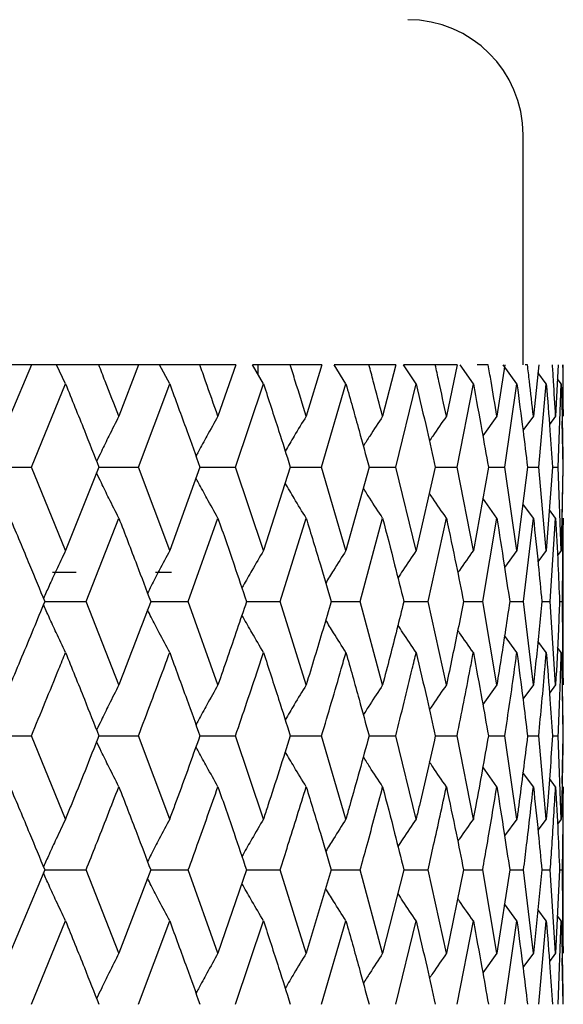
# Model space of a CAD drawing. Units: millimetres. Extents: x 3 to 2746, y 5 to 2745.
# Drawn here: x 2277 to 2282, y 1280 to 1289 of the extents above; entities that cross this region are included whole.
import ezdxf

# ---------------------------------------------------------------- set-up
doc = ezdxf.new("R2010")
doc.units = ezdxf.units.MM

msp = doc.modelspace()

# ---------------------------------------------------------------- linework, layer by layer
at = {"color": 7, "linetype": 'Continuous', "lineweight": 25}
for p, q in [((2281.2494, 1285.5319), (2281.2494, 1287.5319)), ((2276.9798, 1285.5319), (2276.6035, 1285.5319)), ((2276.9798, 1285.5319), (2276.793, 1285.0865)), ((2277.1982, 1285.5319), (2276.9619, 1285.5319)), ((2277.2758, 1285.3673), (2277.1982, 1285.5319)), ((2277.5641, 1285.5319), (2277.1992, 1285.5319)), ((2277.91, 1285.5319), (2277.5641, 1285.5319)), ((2277.91, 1285.5319), (2277.7386, 1285.0865)), ((2278.093, 1285.5319), (2277.91, 1285.5319)), ((2278.1802, 1285.3673), (2278.093, 1285.5319)), ((2278.4419, 1285.5319), (2278.094, 1285.5319)), ((2278.7535, 1285.5319), (2278.4419, 1285.5319)), ((2278.7535, 1285.5319), (2278.5994, 1285.0865)), ((2278.9951, 1285.3673), (2278.8991, 1285.5319)), ((2279.2272, 1285.5319), (2278.9001, 1285.5319)), ((2278.9494, 1285.4456), (2278.9494, 1285.5319)), ((2279.5011, 1285.5319), (2279.2272, 1285.5319)), ((2279.5011, 1285.5319), (2279.366, 1285.0865)), ((2279.7113, 1285.3673), (2279.6077, 1285.5319)), ((2279.9114, 1285.5319), (2279.6087, 1285.5319)), ((2280.1446, 1285.5319), (2279.9114, 1285.5319)), ((2280.1446, 1285.5319), (2280.03, 1285.0865)), ((2280.3212, 1285.3673), (2280.2111, 1285.5319)), ((2280.487, 1285.5319), (2280.2121, 1285.5319)), ((2280.6769, 1285.5319), (2280.487, 1285.5319)), ((2280.6769, 1285.5319), (2280.5841, 1285.0865)), ((2280.8179, 1285.3673), (2280.7026, 1285.5319)), ((2280.9476, 1285.5319), (2280.852, 1285.5319)), ((2281.0923, 1285.5319), (2281.0222, 1285.0865)), ((2281.1962, 1285.3673), (2281.0768, 1285.5319)), ((2281.2884, 1285.5319), (2281.2673, 1285.5319)), ((2281.3861, 1285.5319), (2281.3395, 1285.0865)), ((2281.5552, 1285.5319), (2281.5326, 1285.0865)), ((2281.5994, 1285.145), (2281.5994, 1285.5319)), ((2281.4518, 1285.3673), (2281.3791, 1285.4651)), ((2281.5818, 1285.3673), (2281.549, 1285.411)), ((2276.9785, 1284.6438), (2277.2758, 1285.3673)), ((2277.9088, 1284.6438), (2278.1802, 1285.3673)), ((2278.7524, 1284.6438), (2278.9951, 1285.3673)), ((2279.5002, 1284.6438), (2279.7113, 1285.3673)), ((2280.1438, 1284.6438), (2280.3212, 1285.3673)), ((2280.6763, 1284.6438), (2280.8179, 1285.3673)), ((2281.0918, 1284.6438), (2281.1962, 1285.3673)), ((2281.3858, 1284.6438), (2281.4518, 1285.3673)), ((2281.555, 1284.6438), (2281.5818, 1285.3673)), ((2281.5991, 1285.145), (2281.5993, 1285.0865)), ((2281.0222, 1285.0865), (2280.9005, 1284.9158)), ((2281.3395, 1285.0865), (2281.2493, 1284.9635)), ((2281.5326, 1285.0865), (2281.4793, 1285.015)), ((2281.5977, 1284.6438), (2281.5907, 1285.0438)), ((2276.6058, 1284.6438), (2276.9785, 1284.6438)), ((2277.2758, 1283.9193), (2276.9785, 1284.6438)), ((2277.5654, 1284.6438), (2277.2758, 1283.9193)), ((2277.5654, 1284.6438), (2277.9088, 1284.6438)), ((2278.1802, 1283.9193), (2277.9088, 1284.6438)), ((2278.443, 1284.6438), (2278.1802, 1283.9193)), ((2278.443, 1284.6438), (2278.7524, 1284.6438)), ((2278.9951, 1283.9193), (2278.7524, 1284.6438)), ((2279.2282, 1284.6438), (2278.9951, 1283.9193)), ((2279.2282, 1284.6438), (2279.5002, 1284.6438)), ((2279.7113, 1283.9193), (2279.5002, 1284.6438)), ((2279.9122, 1284.6438), (2279.7113, 1283.9193)), ((2279.9122, 1284.6438), (2280.1438, 1284.6438)), ((2280.3212, 1283.9193), (2280.1438, 1284.6438)), ((2280.4877, 1284.6438), (2280.3212, 1283.9193)), ((2280.4877, 1284.6438), (2280.6763, 1284.6438)), ((2280.8179, 1283.9193), (2280.6763, 1284.6438)), ((2280.9482, 1284.6438), (2280.8179, 1283.9193)), ((2280.9482, 1284.6438), (2281.0918, 1284.6438)), ((2281.1962, 1283.9193), (2281.0918, 1284.6438)), ((2281.2888, 1284.6438), (2281.1962, 1283.9193)), ((2281.2888, 1284.6438), (2281.3858, 1284.6438)), ((2281.4518, 1283.9193), (2281.3858, 1284.6438)), ((2281.5056, 1284.6438), (2281.4518, 1283.9193)), ((2281.5056, 1284.6438), (2281.555, 1284.6438)), ((2281.5818, 1283.9193), (2281.555, 1284.6438)), ((2281.5964, 1284.6438), (2281.5818, 1283.9193)), ((2281.5894, 1284.1715), (2281.5977, 1284.6438)), ((2281.0222, 1284.2007), (2280.8995, 1284.373)), ((2281.3395, 1284.2007), (2281.2481, 1284.3255)), ((2281.5326, 1284.2007), (2281.4781, 1284.2738)), ((2277.4539, 1283.476), (2277.7386, 1284.2007)), ((2278.342, 1283.476), (2278.5994, 1284.2007)), ((2279.1388, 1283.476), (2279.366, 1284.2007)), ((2279.8355, 1283.476), (2280.03, 1284.2007)), ((2280.4243, 1283.476), (2280.5841, 1284.2007)), ((2280.899, 1283.476), (2281.0222, 1284.2007)), ((2281.2542, 1283.476), (2281.3395, 1284.2007)), ((2281.4861, 1283.476), (2281.5326, 1284.2007)), ((2281.5922, 1283.476), (2281.5993, 1284.2007)), ((2281.5993, 1284.2007), (2281.5991, 1284.1421)), ((2281.5994, 1282.8102), (2281.5994, 1284.1421)), ((2281.1962, 1283.9193), (2281.0895, 1283.7718)), ((2281.4518, 1283.9193), (2281.3793, 1283.8213)), ((2281.5818, 1283.9193), (2281.5492, 1283.8756)), ((2277.162, 1283.7319), (2277.3673, 1283.7319)), ((2278.0573, 1283.7319), (2278.1965, 1283.7319)), ((2277.0948, 1283.476), (2277.4539, 1283.476)), ((2277.7386, 1282.7516), (2277.4539, 1283.476)), ((2278.0152, 1283.476), (2278.342, 1283.476)), ((2278.5994, 1282.7516), (2278.342, 1283.476)), ((2278.8477, 1283.476), (2279.1388, 1283.476)), ((2279.366, 1282.7516), (2279.1388, 1283.476)), ((2279.5834, 1283.476), (2279.8355, 1283.476)), ((2280.03, 1282.7516), (2279.8355, 1283.476)), ((2280.214, 1283.476), (2280.4243, 1283.476)), ((2280.5841, 1282.7516), (2280.4243, 1283.476)), ((2280.7326, 1283.476), (2280.899, 1283.476)), ((2281.0222, 1282.7516), (2280.899, 1283.476)), ((2281.1337, 1283.476), (2281.2542, 1283.476)), ((2281.3395, 1282.7516), (2281.2542, 1283.476)), ((2281.4128, 1283.476), (2281.4861, 1283.476)), ((2281.5326, 1282.7516), (2281.4861, 1283.476)), ((2281.5669, 1283.476), (2281.5922, 1283.476)), ((2281.5993, 1282.7516), (2281.5922, 1283.476)), ((2281.1962, 1283.0328), (2281.0894, 1283.1805)), ((2281.4518, 1283.0328), (2281.379, 1283.1312)), ((2281.5818, 1283.0328), (2281.5489, 1283.0768)), ((2281.0222, 1282.7516), (2280.9005, 1282.5808)), ((2281.3395, 1282.7516), (2281.2493, 1282.6286)), ((2281.5326, 1282.7516), (2281.4793, 1282.6801)), ((2281.5991, 1282.8102), (2281.5993, 1282.7516)), ((2281.5977, 1282.309), (2281.5913, 1282.7093)), ((2276.6058, 1282.309), (2276.9785, 1282.309)), ((2277.2758, 1281.5863), (2276.9785, 1282.309)), ((2277.5654, 1282.309), (2277.9088, 1282.309)), ((2278.1802, 1281.5863), (2277.9088, 1282.309)), ((2278.443, 1282.309), (2278.7524, 1282.309)), ((2278.9951, 1281.5863), (2278.7524, 1282.309)), ((2279.2282, 1282.309), (2279.5002, 1282.309)), ((2279.7113, 1281.5863), (2279.5002, 1282.309)), ((2279.9122, 1282.309), (2280.1438, 1282.309)), ((2280.3212, 1281.5863), (2280.1438, 1282.309)), ((2280.4877, 1282.309), (2280.6763, 1282.309)), ((2280.8179, 1281.5863), (2280.6763, 1282.309)), ((2280.9482, 1282.309), (2281.0918, 1282.309)), ((2281.1962, 1281.5863), (2281.0918, 1282.309)), ((2281.2888, 1282.309), (2281.3858, 1282.309)), ((2281.4518, 1281.5863), (2281.3858, 1282.309)), ((2281.5056, 1282.309), (2281.555, 1282.309)), ((2281.5818, 1281.5863), (2281.555, 1282.309)), ((2281.5904, 1281.896), (2281.5977, 1282.309)), ((2281.0222, 1281.8669), (2280.8998, 1282.0384)), ((2281.3395, 1281.8669), (2281.2484, 1281.9909)), ((2281.5326, 1281.8669), (2281.4786, 1281.9393)), ((2281.5993, 1281.8669), (2281.5991, 1281.8085)), ((2281.5994, 1280.4781), (2281.5994, 1281.8085)), ((2281.1962, 1281.5863), (2281.0895, 1281.4391)), ((2281.4518, 1281.5863), (2281.3793, 1281.4885)), ((2281.5818, 1281.5863), (2281.5492, 1281.5427)), ((2277.0948, 1281.1438), (2276.793, 1280.4195)), ((2277.0948, 1281.1438), (2277.4539, 1281.1438)), ((2277.7386, 1280.4195), (2277.4539, 1281.1438)), ((2278.0152, 1281.1438), (2277.7386, 1280.4195)), ((2278.0152, 1281.1438), (2278.342, 1281.1438)), ((2278.5994, 1280.4195), (2278.342, 1281.1438)), ((2278.8477, 1281.1438), (2278.5994, 1280.4195)), ((2278.8477, 1281.1438), (2279.1388, 1281.1438)), ((2279.366, 1280.4195), (2279.1388, 1281.1438)), ((2279.5834, 1281.1438), (2279.366, 1280.4195)), ((2279.5834, 1281.1438), (2279.8355, 1281.1438)), ((2280.03, 1280.4195), (2279.8355, 1281.1438)), ((2280.214, 1281.1438), (2280.03, 1280.4195)), ((2280.214, 1281.1438), (2280.4243, 1281.1438)), ((2280.5841, 1280.4195), (2280.4243, 1281.1438)), ((2280.7326, 1281.1438), (2280.5841, 1280.4195)), ((2280.7326, 1281.1438), (2280.899, 1281.1438)), ((2281.0222, 1280.4195), (2280.899, 1281.1438)), ((2281.1337, 1281.1438), (2281.0222, 1280.4195)), ((2281.1337, 1281.1438), (2281.2542, 1281.1438)), ((2281.3395, 1280.4195), (2281.2542, 1281.1438)), ((2281.4128, 1281.1438), (2281.3395, 1280.4195)), ((2281.4128, 1281.1438), (2281.4861, 1281.1438)), ((2281.5326, 1280.4195), (2281.4861, 1281.1438)), ((2281.5669, 1281.1438), (2281.5326, 1280.4195)), ((2281.5669, 1281.1438), (2281.5922, 1281.1438)), ((2281.5993, 1280.4195), (2281.5922, 1281.1438)), ((2281.1962, 1280.7008), (2281.0884, 1280.8498)), ((2281.4518, 1280.7008), (2281.3781, 1280.8004)), ((2276.9785, 1279.9762), (2277.2758, 1280.7008)), ((2277.9088, 1279.9762), (2278.1802, 1280.7008)), ((2278.7524, 1279.9762), (2278.9951, 1280.7008)), ((2279.5002, 1279.9762), (2279.7113, 1280.7008)), ((2280.1438, 1279.9762), (2280.3212, 1280.7008)), ((2280.6763, 1279.9762), (2280.8179, 1280.7008)), ((2281.0918, 1279.9762), (2281.1962, 1280.7008)), ((2281.3858, 1279.9762), (2281.4518, 1280.7008)), ((2281.5818, 1280.7008), (2281.5481, 1280.746)), ((2281.555, 1279.9762), (2281.5818, 1280.7008)), ((2281.5989, 1280.4781), (2281.5993, 1280.4195)), ((2281.0222, 1280.4195), (2280.9005, 1280.2485)), ((2281.3395, 1280.4195), (2281.2493, 1280.2963)), ((2281.5326, 1280.4195), (2281.4793, 1280.3479)), ((2281.5977, 1279.9762), (2281.5907, 1280.3769))]:
    msp.add_line(p, q, dxfattribs=at)
msp.add_arc((2280.2494, 1287.5319), 1, 0, 90, dxfattribs=at)
for points, knots in [([(2277.7386, 1285.0865), (2277.6989, 1285.1884), (2277.6411, 1285.3369), (2277.5825, 1285.4853), (2277.5641, 1285.5319)], [0, 0, 0, 0, 0.686228, 1, 1, 1, 1]), ([(2278.5994, 1285.0865), (2278.5637, 1285.1884), (2278.5116, 1285.3369), (2278.4585, 1285.4853), (2278.4419, 1285.5319)], [0, 0, 0, 0, 0.686228, 1, 1, 1, 1]), ([(2279.366, 1285.0865), (2279.3346, 1285.1884), (2279.2887, 1285.3369), (2279.2419, 1285.4853), (2279.2272, 1285.5319)], [0, 0, 0, 0, 0.686228, 1, 1, 1, 1]), ([(2280.03, 1285.0865), (2280.0032, 1285.1884), (2279.9641, 1285.3369), (2279.924, 1285.4853), (2279.9114, 1285.5319)], [0, 0, 0, 0, 0.686228, 1, 1, 1, 1]), ([(2280.5841, 1285.0865), (2280.5622, 1285.1884), (2280.5303, 1285.3369), (2280.4973, 1285.4853), (2280.487, 1285.5319)], [0, 0, 0, 0, 0.686228, 1, 1, 1, 1]), ([(2281.0222, 1285.0865), (2281.0055, 1285.1884), (2280.9811, 1285.3369), (2280.9556, 1285.4853), (2280.9476, 1285.5319)], [0, 0, 0, 0, 0.686228, 1, 1, 1, 1]), ([(2281.3395, 1285.0865), (2281.3282, 1285.1884), (2281.3116, 1285.3369), (2281.2939, 1285.4853), (2281.2884, 1285.5319)], [0, 0, 0, 0, 0.686228, 1, 1, 1, 1]), ([(2281.5326, 1285.0865), (2281.5267, 1285.1884), (2281.5182, 1285.3369), (2281.5085, 1285.4853), (2281.5054, 1285.5319)], [0, 0, 0, 0, 0.686228, 1, 1, 1, 1]), ([(2281.5993, 1285.0865), (2281.599, 1285.1884), (2281.5985, 1285.3369), (2281.5969, 1285.4853), (2281.5964, 1285.5319)], [0, 0, 0, 0, 0.686228, 1, 1, 1, 1]), ([(2277.2758, 1285.3673), (2277.3304, 1285.2323), (2277.4279, 1284.9912), (2277.5233, 1284.75), (2277.5654, 1284.6438)], [0, 0, 0, 0, 0.559711, 1, 1, 1, 1]), ([(2278.1802, 1285.3673), (2278.2299, 1285.2323), (2278.3186, 1284.9912), (2278.405, 1284.75), (2278.443, 1284.6438)], [0, 0, 0, 0, 0.559711, 1, 1, 1, 1]), ([(2278.9951, 1285.3673), (2279.0392, 1285.2323), (2279.1181, 1284.9912), (2279.1945, 1284.75), (2279.2282, 1284.6438)], [0, 0, 0, 0, 0.559711, 1, 1, 1, 1]), ([(2279.7113, 1285.3673), (2279.7495, 1285.2323), (2279.8178, 1284.9912), (2279.8834, 1284.75), (2279.9122, 1284.6438)], [0, 0, 0, 0, 0.559711, 1, 1, 1, 1]), ([(2280.3212, 1285.3673), (2280.353, 1285.2323), (2280.4098, 1284.9912), (2280.4639, 1284.75), (2280.4877, 1284.6438)], [0, 0, 0, 0, 0.559711, 1, 1, 1, 1]), ([(2280.8179, 1285.3673), (2280.843, 1285.2323), (2280.8878, 1284.9912), (2280.9297, 1284.75), (2280.9482, 1284.6438)], [0, 0, 0, 0, 0.559711, 1, 1, 1, 1]), ([(2281.1962, 1285.3673), (2281.2143, 1285.2323), (2281.2466, 1284.9912), (2281.2759, 1284.75), (2281.2888, 1284.6438)], [0, 0, 0, 0, 0.559711, 1, 1, 1, 1]), ([(2281.4518, 1285.3673), (2281.4626, 1285.2323), (2281.482, 1284.9912), (2281.4984, 1284.75), (2281.5056, 1284.6438)], [0, 0, 0, 0, 0.559711, 1, 1, 1, 1]), ([(2281.5818, 1285.3673), (2281.5854, 1285.2323), (2281.5917, 1284.9912), (2281.595, 1284.75), (2281.5964, 1284.6438)], [0, 0, 0, 0, 0.559711, 1, 1, 1, 1]), ([(2277.7386, 1285.0865), (2277.7097, 1285.0291), (2277.6585, 1284.9273), (2277.5944, 1284.7961), (2277.5592, 1284.7222), (2277.5456, 1284.6936)], [0, 0, 0, 0, 0.442273, 0.783937, 1, 1, 1, 1]), ([(2278.5994, 1285.0865), (2278.5673, 1285.0291), (2278.5104, 1284.9273), (2278.4472, 1284.811), (2278.4161, 1284.7523), (2278.4089, 1284.7387)], [0, 0, 0, 0, 0.499028, 0.884536, 1, 1, 1, 1]), ([(2279.366, 1285.0865), (2279.331, 1285.0291), (2279.2696, 1284.9285), (2279.2097, 1284.8265), (2279.184, 1284.7827)], [0, 0, 0, 0, 0.570413, 1, 1, 1, 1]), ([(2280.03, 1285.0865), (2279.9925, 1285.0291), (2279.936, 1284.9428), (2279.8809, 1284.8553), (2279.8624, 1284.826)], [0, 0, 0, 0, 0.664563, 1, 1, 1, 1]), ([(2280.5841, 1285.0865), (2280.5444, 1285.0292), (2280.4948, 1284.9574), (2280.4464, 1284.8846), (2280.4366, 1284.87)], [0, 0, 0, 0, 0.798725, 1, 1, 1, 1]), ([(2277.7386, 1284.2007), (2277.7097, 1284.2581), (2277.6585, 1284.36), (2277.5944, 1284.4914), (2277.5592, 1284.5654), (2277.5455, 1284.5941)], [0, 0, 0, 0, 0.441845, 0.783472, 1, 1, 1, 1]), ([(2278.5994, 1284.2007), (2278.5674, 1284.2581), (2278.5105, 1284.36), (2278.4472, 1284.4765), (2278.416, 1284.5354), (2278.4087, 1284.5491)], [0, 0, 0, 0, 0.498239, 0.883468, 1, 1, 1, 1]), ([(2279.366, 1284.2007), (2279.331, 1284.2581), (2279.2696, 1284.359), (2279.2095, 1284.4613), (2279.1836, 1284.5053)], [0, 0, 0, 0, 0.56902, 1, 1, 1, 1]), ([(2280.03, 1284.2007), (2279.9925, 1284.2581), (2279.9359, 1284.3448), (2279.8806, 1284.4326), (2279.8619, 1284.4623)], [0, 0, 0, 0, 0.662125, 1, 1, 1, 1]), ([(2280.5841, 1284.2007), (2280.5445, 1284.258), (2280.4946, 1284.3303), (2280.4459, 1284.4034), (2280.4359, 1284.4185)], [0, 0, 0, 0, 0.7942945, 1, 1, 1, 1]), ([(2276.793, 1284.2007), (2276.8498, 1284.0654), (2276.9513, 1283.8239), (2277.051, 1283.5823), (2277.0948, 1283.476)], [0, 0, 0, 0, 0.559981, 1, 1, 1, 1]), ([(2277.7386, 1284.2007), (2277.7908, 1284.0654), (2277.884, 1283.8239), (2277.9751, 1283.5823), (2278.0152, 1283.476)], [0, 0, 0, 0, 0.5599809, 1, 1, 1, 1]), ([(2278.5994, 1284.2007), (2278.6464, 1284.0654), (2278.7303, 1283.8239), (2278.8119, 1283.5823), (2278.8477, 1283.476)], [0, 0, 0, 0, 0.559981, 1, 1, 1, 1]), ([(2279.366, 1284.2007), (2279.4073, 1284.0654), (2279.4809, 1283.8239), (2279.552, 1283.5823), (2279.5834, 1283.476)], [0, 0, 0, 0, 0.559981, 1, 1, 1, 1]), ([(2280.03, 1284.2007), (2280.0651, 1284.0654), (2280.1277, 1283.8239), (2280.1876, 1283.5823), (2280.214, 1283.476)], [0, 0, 0, 0, 0.559981, 1, 1, 1, 1]), ([(2280.5841, 1284.2007), (2280.6126, 1284.0654), (2280.6634, 1283.8239), (2280.7115, 1283.5823), (2280.7326, 1283.476)], [0, 0, 0, 0, 0.559981, 1, 1, 1, 1]), ([(2281.0222, 1284.2007), (2281.0438, 1284.0654), (2281.0824, 1283.8239), (2281.118, 1283.5823), (2281.1337, 1283.476)], [0, 0, 0, 0, 0.559981, 1, 1, 1, 1]), ([(2281.3395, 1284.2007), (2281.354, 1284.0654), (2281.3799, 1283.8239), (2281.4028, 1283.5823), (2281.4128, 1283.476)], [0, 0, 0, 0, 0.559981, 1, 1, 1, 1]), ([(2281.5326, 1284.2007), (2281.5398, 1284.0654), (2281.5527, 1283.8239), (2281.5626, 1283.5823), (2281.5669, 1283.476)], [0, 0, 0, 0, 0.559981, 1, 1, 1, 1]), ([(2277.2758, 1283.9193), (2277.2486, 1283.8619), (2277.2005, 1283.7599), (2277.1367, 1283.6208), (2277.1001, 1283.539), (2277.0838, 1283.5026)], [0, 0, 0, 0, 0.417388, 0.740266, 1, 1, 1, 1]), ([(2278.1802, 1283.9193), (2278.1497, 1283.8618), (2278.0956, 1283.7599), (2278.0317, 1283.6361), (2277.9983, 1283.5698), (2277.9877, 1283.5487)], [0, 0, 0, 0, 0.468794, 0.831437, 1, 1, 1, 1]), ([(2278.9951, 1283.9193), (2278.9615, 1283.8618), (2278.902, 1283.7599), (2278.84, 1283.6509), (2278.8115, 1283.5994), (2278.808, 1283.5932)], [0, 0, 0, 0, 0.532011, 0.943556, 1, 1, 1, 1]), ([(2279.7113, 1283.9193), (2279.675, 1283.8619), (2279.6159, 1283.7683), (2279.5581, 1283.6734), (2279.5358, 1283.6367)], [0, 0, 0, 0, 0.613272, 1, 1, 1, 1]), ([(2280.3212, 1283.9193), (2280.2826, 1283.8619), (2280.2293, 1283.7827), (2280.1773, 1283.7024), (2280.1629, 1283.6803)], [0, 0, 0, 0, 0.724346, 1, 1, 1, 1]), ([(2280.8179, 1283.9193), (2280.7774, 1283.862), (2280.732, 1283.7975), (2280.6875, 1283.7323), (2280.6827, 1283.7251)], [0, 0, 0, 0, 0.8902748, 1, 1, 1, 1]), ([(2277.0948, 1283.476), (2277.0616, 1283.3955), (2276.9621, 1283.154), (2276.8606, 1282.9126), (2276.793, 1282.7516)], [0, 0, 0, 0, 0.333355, 1, 1, 1, 1]), ([(2277.2758, 1283.0328), (2277.2486, 1283.0903), (2277.2005, 1283.1922), (2277.1367, 1283.3313), (2277.1001, 1283.413), (2277.0838, 1283.4494)], [0, 0, 0, 0, 0.417471, 0.740331, 1, 1, 1, 1]), ([(2278.0152, 1283.476), (2277.9849, 1283.3955), (2277.8938, 1283.154), (2277.8007, 1282.9126), (2277.7386, 1282.7516)], [0, 0, 0, 0, 0.333355, 1, 1, 1, 1]), ([(2278.8477, 1283.476), (2278.8206, 1283.3955), (2278.7391, 1283.154), (2278.6553, 1282.9126), (2278.5994, 1282.7516)], [0, 0, 0, 0, 0.333355, 1, 1, 1, 1]), ([(2279.5834, 1283.476), (2279.5597, 1283.3955), (2279.4886, 1283.154), (2279.4151, 1282.9126), (2279.366, 1282.7516)], [0, 0, 0, 0, 0.333355, 1, 1, 1, 1]), ([(2280.214, 1283.476), (2280.194, 1283.3955), (2280.1342, 1283.154), (2280.0717, 1282.9126), (2280.03, 1282.7516)], [0, 0, 0, 0, 0.333355, 1, 1, 1, 1]), ([(2280.7326, 1283.476), (2280.7167, 1283.3955), (2280.6687, 1283.154), (2280.6179, 1282.9126), (2280.5841, 1282.7516)], [0, 0, 0, 0, 0.333355, 1, 1, 1, 1]), ([(2281.1337, 1283.476), (2281.1219, 1283.3955), (2281.0863, 1283.154), (2281.0478, 1282.9126), (2281.0222, 1282.7516)], [0, 0, 0, 0, 0.333355, 1, 1, 1, 1]), ([(2281.4128, 1283.476), (2281.4052, 1283.3955), (2281.3825, 1283.154), (2281.3567, 1282.9126), (2281.3395, 1282.7516)], [0, 0, 0, 0, 0.3333555, 1, 1, 1, 1]), ([(2281.5669, 1283.476), (2281.5636, 1283.3955), (2281.5539, 1283.154), (2281.5411, 1282.9126), (2281.5326, 1282.7516)], [0, 0, 0, 0, 0.3333555, 1, 1, 1, 1]), ([(2278.1802, 1283.0328), (2278.1497, 1283.0903), (2278.0956, 1283.1922), (2278.0317, 1283.3159), (2277.9983, 1283.3823), (2277.9877, 1283.4033)], [0, 0, 0, 0, 0.468937, 0.831599, 1, 1, 1, 1]), ([(2278.9951, 1283.0328), (2278.9615, 1283.0903), (2278.902, 1283.1922), (2278.84, 1283.3012), (2278.8115, 1283.3526), (2278.8081, 1283.3588)], [0, 0, 0, 0, 0.532253, 0.943881, 1, 1, 1, 1]), ([(2279.7113, 1283.0328), (2279.675, 1283.0902), (2279.6159, 1283.1838), (2279.5582, 1283.2786), (2279.5359, 1283.3152)], [0, 0, 0, 0, 0.613677, 1, 1, 1, 1]), ([(2280.3212, 1283.0328), (2280.2826, 1283.0902), (2280.2293, 1283.1694), (2280.1774, 1283.2495), (2280.1631, 1283.2716)], [0, 0, 0, 0, 0.725041, 1, 1, 1, 1]), ([(2280.8179, 1283.0328), (2280.7774, 1283.0902), (2280.732, 1283.1545), (2280.6876, 1283.2197), (2280.6828, 1283.2268)], [0, 0, 0, 0, 0.89124, 1, 1, 1, 1]), ([(2276.9785, 1282.309), (2277.0589, 1282.5033), (2277.1588, 1282.7445), (2277.2567, 1282.9858), (2277.2758, 1283.0328)], [0, 0, 0, 0, 0.8051951, 1, 1, 1, 1]), ([(2277.2758, 1283.0328), (2277.3304, 1282.8976), (2277.4278, 1282.6563), (2277.5234, 1282.4151), (2277.5654, 1282.309)], [0, 0, 0, 0, 0.560251, 1, 1, 1, 1]), ([(2277.9088, 1282.309), (2277.9824, 1282.5033), (2278.0737, 1282.7445), (2278.1629, 1282.9858), (2278.1802, 1283.0328)], [0, 0, 0, 0, 0.805195, 1, 1, 1, 1]), ([(2278.1802, 1283.0328), (2278.2299, 1282.8976), (2278.3185, 1282.6563), (2278.405, 1282.4151), (2278.443, 1282.309)], [0, 0, 0, 0, 0.560251, 1, 1, 1, 1]), ([(2278.7524, 1282.309), (2278.8183, 1282.5033), (2278.9002, 1282.7445), (2278.9796, 1282.9858), (2278.9951, 1283.0328)], [0, 0, 0, 0, 0.805195, 1, 1, 1, 1]), ([(2278.9951, 1283.0328), (2279.0392, 1282.8976), (2279.1181, 1282.6563), (2279.1946, 1282.4151), (2279.2282, 1282.309)], [0, 0, 0, 0, 0.5602507, 1, 1, 1, 1]), ([(2279.5002, 1282.309), (2279.5577, 1282.5033), (2279.6291, 1282.7445), (2279.6979, 1282.9858), (2279.7113, 1283.0328)], [0, 0, 0, 0, 0.8051951, 1, 1, 1, 1]), ([(2279.7113, 1283.0328), (2279.7495, 1282.8976), (2279.8177, 1282.6563), (2279.8834, 1282.4151), (2279.9122, 1282.309)], [0, 0, 0, 0, 0.5602507, 1, 1, 1, 1]), ([(2280.1438, 1282.309), (2280.1923, 1282.5033), (2280.2525, 1282.7445), (2280.31, 1282.9858), (2280.3212, 1283.0328)], [0, 0, 0, 0, 0.805195, 1, 1, 1, 1]), ([(2280.3212, 1283.0328), (2280.353, 1282.8976), (2280.4098, 1282.6563), (2280.4639, 1282.4151), (2280.4877, 1282.309)], [0, 0, 0, 0, 0.5602507, 1, 1, 1, 1]), ([(2280.6763, 1282.309), (2280.7152, 1282.5033), (2280.7636, 1282.7445), (2280.8091, 1282.9858), (2280.8179, 1283.0328)], [0, 0, 0, 0, 0.8051951, 1, 1, 1, 1]), ([(2280.8179, 1283.0328), (2280.843, 1282.8976), (2280.8878, 1282.6563), (2280.9297, 1282.4151), (2280.9482, 1282.309)], [0, 0, 0, 0, 0.5602507, 1, 1, 1, 1]), ([(2281.0918, 1282.309), (2281.1208, 1282.5033), (2281.1568, 1282.7445), (2281.1898, 1282.9858), (2281.1962, 1283.0328)], [0, 0, 0, 0, 0.805195, 1, 1, 1, 1]), ([(2281.1962, 1283.0328), (2281.2143, 1282.8976), (2281.2465, 1282.6563), (2281.2759, 1282.4151), (2281.2888, 1282.309)], [0, 0, 0, 0, 0.560251, 1, 1, 1, 1]), ([(2281.3858, 1282.309), (2281.4045, 1282.5033), (2281.4277, 1282.7445), (2281.4478, 1282.9858), (2281.4518, 1283.0328)], [0, 0, 0, 0, 0.805195, 1, 1, 1, 1]), ([(2281.4518, 1283.0328), (2281.4626, 1282.8976), (2281.482, 1282.6563), (2281.4984, 1282.4151), (2281.5056, 1282.309)], [0, 0, 0, 0, 0.560251, 1, 1, 1, 1]), ([(2281.555, 1282.309), (2281.5632, 1282.5033), (2281.5734, 1282.7445), (2281.5805, 1282.9858), (2281.5818, 1283.0328)], [0, 0, 0, 0, 0.805195, 1, 1, 1, 1]), ([(2281.5818, 1283.0328), (2281.5854, 1282.8976), (2281.5917, 1282.6563), (2281.595, 1282.4151), (2281.5964, 1282.309)], [0, 0, 0, 0, 0.5602507, 1, 1, 1, 1]), ([(2277.7386, 1282.7516), (2277.7097, 1282.6942), (2277.6585, 1282.5924), (2277.5944, 1282.4612), (2277.5592, 1282.3874), (2277.5456, 1282.3588)], [0, 0, 0, 0, 0.442318, 0.783941, 1, 1, 1, 1]), ([(2278.5994, 1282.7516), (2278.5673, 1282.6942), (2278.5104, 1282.5924), (2278.4472, 1282.4762), (2278.4161, 1282.4174), (2278.4089, 1282.4039)], [0, 0, 0, 0, 0.499056, 0.884499, 1, 1, 1, 1]), ([(2279.366, 1282.7516), (2279.331, 1282.6942), (2279.2697, 1282.5936), (2279.2097, 1282.4916), (2279.184, 1282.4478)], [0, 0, 0, 0, 0.57041, 1, 1, 1, 1]), ([(2280.03, 1282.7516), (2279.9925, 1282.6943), (2279.936, 1282.6079), (2279.8809, 1282.5204), (2279.8624, 1282.4911)], [0, 0, 0, 0, 0.664524, 1, 1, 1, 1]), ([(2280.5841, 1282.7516), (2280.5444, 1282.6943), (2280.4948, 1282.6225), (2280.4464, 1282.5497), (2280.4366, 1282.5351)], [0, 0, 0, 0, 0.798619, 1, 1, 1, 1]), ([(2277.5654, 1282.309), (2277.4851, 1282.1071), (2277.3893, 1281.8662), (2277.2916, 1281.6253), (2277.2758, 1281.5863)], [0, 0, 0, 0, 0.838291, 1, 1, 1, 1]), ([(2277.7386, 1281.8669), (2277.7097, 1281.9243), (2277.6584, 1282.026), (2277.5943, 1282.157), (2277.5591, 1282.2308), (2277.5455, 1282.2594)], [0, 0, 0, 0, 0.442557, 0.783899, 1, 1, 1, 1]), ([(2278.443, 1282.309), (2278.3703, 1282.1071), (2278.2835, 1281.8662), (2278.1946, 1281.6253), (2278.1802, 1281.5863)], [0, 0, 0, 0, 0.838291, 1, 1, 1, 1]), ([(2279.2282, 1282.309), (2279.1638, 1282.1071), (2279.087, 1281.8662), (2279.0079, 1281.6253), (2278.9951, 1281.5863)], [0, 0, 0, 0, 0.838291, 1, 1, 1, 1]), ([(2279.9122, 1282.309), (2279.8569, 1282.1071), (2279.7909, 1281.8662), (2279.7224, 1281.6253), (2279.7113, 1281.5863)], [0, 0, 0, 0, 0.838291, 1, 1, 1, 1]), ([(2280.4877, 1282.309), (2280.442, 1282.1071), (2280.3876, 1281.8662), (2280.3304, 1281.6253), (2280.3212, 1281.5863)], [0, 0, 0, 0, 0.838291, 1, 1, 1, 1]), ([(2280.9482, 1282.309), (2280.9127, 1282.1071), (2280.8704, 1281.8662), (2280.8253, 1281.6253), (2280.8179, 1281.5863)], [0, 0, 0, 0, 0.838291, 1, 1, 1, 1]), ([(2281.2888, 1282.309), (2281.2638, 1282.1071), (2281.2341, 1281.8662), (2281.2015, 1281.6253), (2281.1962, 1281.5863)], [0, 0, 0, 0, 0.838291, 1, 1, 1, 1]), ([(2281.5056, 1282.309), (2281.4916, 1282.1071), (2281.4748, 1281.8662), (2281.455, 1281.6253), (2281.4518, 1281.5863)], [0, 0, 0, 0, 0.838291, 1, 1, 1, 1]), ([(2281.5964, 1282.309), (2281.5934, 1282.1071), (2281.5897, 1281.8662), (2281.5829, 1281.6253), (2281.5818, 1281.5863)], [0, 0, 0, 0, 0.838291, 1, 1, 1, 1]), ([(2278.5994, 1281.8669), (2278.5673, 1281.9243), (2278.5104, 1282.026), (2278.4471, 1282.1421), (2278.4159, 1282.2008), (2278.4087, 1282.2144)], [0, 0, 0, 0, 0.4991339, 0.8841137, 1, 1, 1, 1]), ([(2279.366, 1281.8669), (2279.331, 1281.9243), (2279.2695, 1282.0249), (2279.2095, 1282.1268), (2279.1837, 1282.1707)], [0, 0, 0, 0, 0.570195, 1, 1, 1, 1]), ([(2280.03, 1281.8669), (2279.9924, 1281.9243), (2279.9358, 1282.0106), (2279.8806, 1282.0982), (2279.862, 1282.1276)], [0, 0, 0, 0, 0.663737, 1, 1, 1, 1]), ([(2280.5841, 1281.8669), (2280.5444, 1281.9242), (2280.4946, 1281.9962), (2280.446, 1282.0691), (2280.4361, 1282.0839)], [0, 0, 0, 0, 0.796684, 1, 1, 1, 1]), ([(2276.793, 1281.8669), (2276.8498, 1281.732), (2276.9514, 1281.491), (2277.051, 1281.2499), (2277.0948, 1281.1438)], [0, 0, 0, 0, 0.559668, 1, 1, 1, 1]), ([(2277.4539, 1281.1438), (2277.4826, 1281.2161), (2277.5786, 1281.4572), (2277.6727, 1281.6982), (2277.7386, 1281.8669)], [0, 0, 0, 0, 0.299769, 1, 1, 1, 1]), ([(2277.7386, 1281.8669), (2277.7908, 1281.732), (2277.884, 1281.491), (2277.9751, 1281.2499), (2278.0152, 1281.1438)], [0, 0, 0, 0, 0.559668, 1, 1, 1, 1]), ([(2278.342, 1281.1438), (2278.3681, 1281.2161), (2278.4551, 1281.4572), (2278.54, 1281.6982), (2278.5994, 1281.8669)], [0, 0, 0, 0, 0.2997689, 1, 1, 1, 1]), ([(2278.5994, 1281.8669), (2278.6464, 1281.732), (2278.7303, 1281.491), (2278.8118, 1281.2499), (2278.8477, 1281.1438)], [0, 0, 0, 0, 0.559668, 1, 1, 1, 1]), ([(2279.1388, 1281.1438), (2279.1619, 1281.2161), (2279.239, 1281.4572), (2279.3137, 1281.6982), (2279.366, 1281.8669)], [0, 0, 0, 0, 0.299769, 1, 1, 1, 1]), ([(2279.366, 1281.8669), (2279.4073, 1281.732), (2279.481, 1281.491), (2279.552, 1281.2499), (2279.5834, 1281.1438)], [0, 0, 0, 0, 0.559668, 1, 1, 1, 1]), ([(2279.8355, 1281.1438), (2279.8553, 1281.2161), (2279.9216, 1281.4572), (2279.9854, 1281.6982), (2280.03, 1281.8669)], [0, 0, 0, 0, 0.299769, 1, 1, 1, 1]), ([(2280.03, 1281.8669), (2280.0651, 1281.732), (2280.1277, 1281.491), (2280.1876, 1281.2499), (2280.214, 1281.1438)], [0, 0, 0, 0, 0.5596684, 1, 1, 1, 1]), ([(2280.4243, 1281.1438), (2280.4407, 1281.2161), (2280.4955, 1281.4572), (2280.5476, 1281.6982), (2280.5841, 1281.8669)], [0, 0, 0, 0, 0.2997689, 1, 1, 1, 1]), ([(2280.5841, 1281.8669), (2280.6126, 1281.732), (2280.6635, 1281.491), (2280.7115, 1281.2499), (2280.7326, 1281.1438)], [0, 0, 0, 0, 0.5596684, 1, 1, 1, 1]), ([(2280.899, 1281.1438), (2280.9118, 1281.2161), (2280.9544, 1281.4572), (2280.9943, 1281.6982), (2281.0222, 1281.8669)], [0, 0, 0, 0, 0.299769, 1, 1, 1, 1]), ([(2281.0222, 1281.8669), (2281.0438, 1281.732), (2281.0824, 1281.491), (2281.118, 1281.2499), (2281.1337, 1281.1438)], [0, 0, 0, 0, 0.559668, 1, 1, 1, 1]), ([(2281.2542, 1281.1438), (2281.2632, 1281.2161), (2281.2933, 1281.4572), (2281.3205, 1281.6982), (2281.3395, 1281.8669)], [0, 0, 0, 0, 0.299769, 1, 1, 1, 1]), ([(2281.3395, 1281.8669), (2281.354, 1281.732), (2281.3799, 1281.491), (2281.4028, 1281.2499), (2281.4128, 1281.1438)], [0, 0, 0, 0, 0.559668, 1, 1, 1, 1]), ([(2281.4861, 1281.1438), (2281.4913, 1281.2161), (2281.5085, 1281.4572), (2281.5227, 1281.6982), (2281.5326, 1281.8669)], [0, 0, 0, 0, 0.299769, 1, 1, 1, 1]), ([(2281.5326, 1281.8669), (2281.5398, 1281.732), (2281.5527, 1281.491), (2281.5626, 1281.2499), (2281.5669, 1281.1438)], [0, 0, 0, 0, 0.5596684, 1, 1, 1, 1]), ([(2281.5922, 1281.1438), (2281.5935, 1281.2161), (2281.5976, 1281.4572), (2281.5986, 1281.6982), (2281.5993, 1281.8669)], [0, 0, 0, 0, 0.299769, 1, 1, 1, 1]), ([(2277.2758, 1281.5863), (2277.2486, 1281.5289), (2277.2004, 1281.4272), (2277.1366, 1281.2883), (2277.1001, 1281.2067), (2277.0838, 1281.1703)], [0, 0, 0, 0, 0.417858, 0.740505, 1, 1, 1, 1]), ([(2278.1802, 1281.5863), (2278.1497, 1281.5289), (2278.0955, 1281.4271), (2278.0316, 1281.3035), (2277.9983, 1281.2374), (2277.9877, 1281.2164)], [0, 0, 0, 0, 0.469331, 0.831723, 1, 1, 1, 1]), ([(2278.9951, 1281.5863), (2278.9615, 1281.5289), (2278.9019, 1281.4271), (2278.8399, 1281.3183), (2278.8114, 1281.267), (2278.808, 1281.2608)], [0, 0, 0, 0, 0.532635, 0.943907, 1, 1, 1, 1]), ([(2279.7113, 1281.5863), (2279.675, 1281.5289), (2279.6158, 1281.4355), (2279.5581, 1281.3408), (2279.5358, 1281.3043)], [0, 0, 0, 0, 0.61401, 1, 1, 1, 1]), ([(2280.3212, 1281.5863), (2280.2825, 1281.529), (2280.2292, 1281.4499), (2280.1772, 1281.3698), (2280.1629, 1281.3478)], [0, 0, 0, 0, 0.725243, 1, 1, 1, 1]), ([(2280.8179, 1281.5863), (2280.7774, 1281.529), (2280.7319, 1281.4647), (2280.6875, 1281.3996), (2280.6827, 1281.3925)], [0, 0, 0, 0, 0.891422, 1, 1, 1, 1]), ([(2277.2758, 1280.7008), (2277.2486, 1280.7583), (2277.2005, 1280.8601), (2277.1367, 1280.9992), (2277.1001, 1281.0809), (2277.0838, 1281.1173)], [0, 0, 0, 0, 0.417507, 0.740217, 1, 1, 1, 1]), ([(2278.1802, 1280.7008), (2278.1497, 1280.7583), (2278.0956, 1280.8601), (2278.0316, 1280.984), (2277.9982, 1281.0503), (2277.9876, 1281.0714)], [0, 0, 0, 0, 0.468694, 0.83097, 1, 1, 1, 1]), ([(2278.9951, 1280.7008), (2278.9615, 1280.7583), (2278.902, 1280.8602), (2278.8399, 1280.9693), (2278.8113, 1281.0208), (2278.8078, 1281.0272)], [0, 0, 0, 0, 0.531521, 0.942358, 1, 1, 1, 1]), ([(2279.7113, 1280.7008), (2279.675, 1280.7582), (2279.6157, 1280.852), (2279.5578, 1280.947), (2279.5354, 1280.9839)], [0, 0, 0, 0, 0.612099, 1, 1, 1, 1]), ([(2280.3212, 1280.7008), (2280.2826, 1280.7582), (2280.2291, 1280.8377), (2280.1769, 1280.9182), (2280.1624, 1280.9406)], [0, 0, 0, 0, 0.721889, 1, 1, 1, 1]), ([(2280.8179, 1280.7008), (2280.7774, 1280.7582), (2280.7317, 1280.823), (2280.687, 1280.8886), (2280.6818, 1280.8961)], [0, 0, 0, 0, 0.885158, 1, 1, 1, 1]), ([(2277.2758, 1280.7008), (2277.3304, 1280.5656), (2277.4278, 1280.3241), (2277.5234, 1280.0825), (2277.5654, 1279.9762)], [0, 0, 0, 0, 0.559938, 1, 1, 1, 1]), ([(2278.1802, 1280.7008), (2278.2299, 1280.5656), (2278.3185, 1280.3241), (2278.405, 1280.0825), (2278.443, 1279.9762)], [0, 0, 0, 0, 0.559938, 1, 1, 1, 1]), ([(2278.9951, 1280.7008), (2279.0392, 1280.5656), (2279.1181, 1280.3241), (2279.1946, 1280.0825), (2279.2282, 1279.9762)], [0, 0, 0, 0, 0.559938, 1, 1, 1, 1]), ([(2279.7113, 1280.7008), (2279.7495, 1280.5656), (2279.8177, 1280.3241), (2279.8834, 1280.0825), (2279.9122, 1279.9762)], [0, 0, 0, 0, 0.559938, 1, 1, 1, 1]), ([(2280.3212, 1280.7008), (2280.353, 1280.5656), (2280.4098, 1280.3241), (2280.4639, 1280.0825), (2280.4877, 1279.9762)], [0, 0, 0, 0, 0.559938, 1, 1, 1, 1]), ([(2280.8179, 1280.7008), (2280.843, 1280.5656), (2280.8878, 1280.3241), (2280.9297, 1280.0825), (2280.9482, 1279.9762)], [0, 0, 0, 0, 0.559938, 1, 1, 1, 1]), ([(2281.1962, 1280.7008), (2281.2143, 1280.5656), (2281.2465, 1280.3241), (2281.2759, 1280.0825), (2281.2888, 1279.9762)], [0, 0, 0, 0, 0.559938, 1, 1, 1, 1]), ([(2281.4518, 1280.7008), (2281.4626, 1280.5656), (2281.482, 1280.3241), (2281.4984, 1280.0825), (2281.5056, 1279.9762)], [0, 0, 0, 0, 0.559938, 1, 1, 1, 1]), ([(2281.5818, 1280.7008), (2281.5854, 1280.5656), (2281.5917, 1280.3241), (2281.595, 1280.0825), (2281.5964, 1279.9762)], [0, 0, 0, 0, 0.5599383, 1, 1, 1, 1]), ([(2277.7386, 1280.4195), (2277.7097, 1280.362), (2277.6585, 1280.2601), (2277.5944, 1280.1288), (2277.5592, 1280.0548), (2277.5456, 1280.0261)], [0, 0, 0, 0, 0.441908, 0.783748, 1, 1, 1, 1]), ([(2278.5994, 1280.4195), (2278.5674, 1280.362), (2278.5105, 1280.2601), (2278.4472, 1280.1437), (2278.4161, 1280.0849), (2278.4089, 1280.0713)], [0, 0, 0, 0, 0.498608, 0.884306, 1, 1, 1, 1]), ([(2279.366, 1280.4195), (2279.331, 1280.3621), (2279.2697, 1280.2613), (2279.2097, 1280.1592), (2279.184, 1280.1153)], [0, 0, 0, 0, 0.56992, 1, 1, 1, 1]), ([(2280.03, 1280.4195), (2279.9925, 1280.3621), (2279.936, 1280.2756), (2279.8809, 1280.188), (2279.8624, 1280.1586)], [0, 0, 0, 0, 0.663974, 1, 1, 1, 1]), ([(2280.5841, 1280.4195), (2280.5445, 1280.3621), (2280.4948, 1280.2902), (2280.4464, 1280.2174), (2280.4366, 1280.2027)], [0, 0, 0, 0, 0.797993, 1, 1, 1, 1])]:
    msp.add_open_spline(points, degree=3, knots=knots, dxfattribs=at)

doc.saveas('drawing.dxf')
